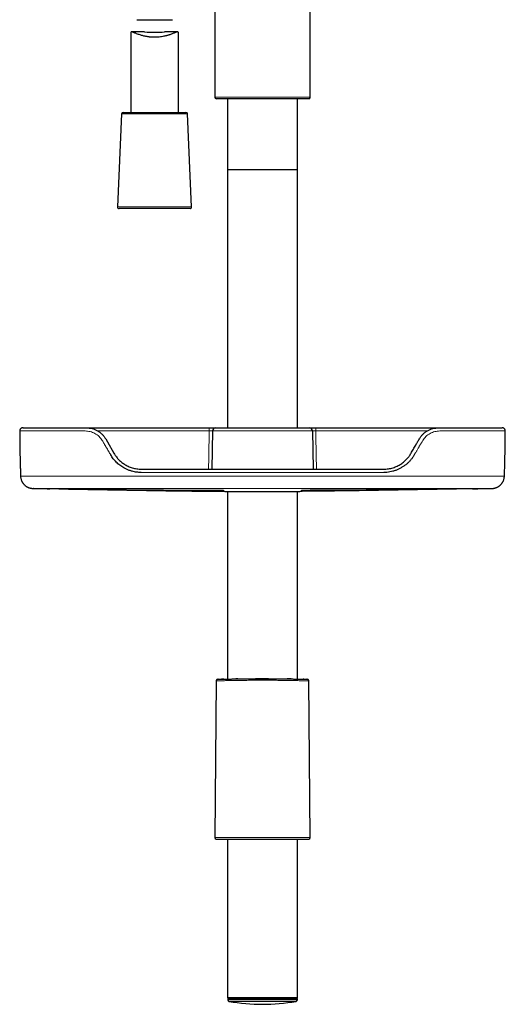
# Model space of a CAD drawing. Units: millimetres. Extents: x 8 to 847, y 12 to 1655.
# Drawn here: x 426 to 579, y 891 to 1200 of the extents above; entities that cross this region are included whole.
import ezdxf

# ---------------------------------------------------------------- set-up
doc = ezdxf.new("R2010")
doc.units = ezdxf.units.MM

msp = doc.modelspace()

# ---------------------------------------------------------------- linework, layer by layer
at = {"color": 7, "linetype": 'Continuous', "lineweight": 30}
for p, q in [((487.61, 1296.8), (487.61, 1175.8)), ((517.61, 1175.8), (517.61, 1296.8)), ((463.12, 1200.12), (474.29, 1200.12)), ((461.21, 1195.93), (461.21, 1171)), ((465.55, 1196.28), (461.49, 1196.28)), ((475.93, 1196.28), (471.87, 1196.28)), ((476.21, 1171), (476.21, 1195.92)), ((517.11, 1175.3), (488.11, 1175.3)), ((491.66, 1175.3), (491.66, 1153)), ((513.56, 1153), (513.56, 1175.3)), ((458.35, 1170.52), (457.08, 1141.32)), ((458.85, 1171), (468.71, 1171)), ((468.71, 1171), (478.57, 1171)), ((480.34, 1141.32), (479.07, 1170.52)), ((491.61, 1153), (491.61, 1072)), ((513.61, 1153), (491.61, 1153)), ((513.61, 1072), (513.61, 1153)), ((479.84, 1140.8), (457.58, 1140.8)), ((486.92, 1071.02), (486.71, 1059)), ((487.92, 1072), (517.3, 1072)), ((518.3, 1071.02), (518.51, 1059)), ((453.35, 1068.5), (453.9, 1067.55)), ((453.9, 1067.55), (455.95, 1064)), ((464.61, 1059), (540.61, 1059)), ((430.7, 1052.95), (430.76, 1052.95)), ((490.46, 1052.05), (490.47, 1052.05)), ((491.61, 1052.04), (491.61, 993.1)), ((513.61, 993.1), (513.61, 1052.04)), ((488.04, 992.53), (487.61, 943.37)), ((489.99, 993.07), (489.96, 993.06)), ((490.86, 993.09), (490.86, 993.09)), ((494.16, 993.15), (494.15, 993.15)), ((516.49, 993.03), (516.49, 993.03)), ((517.61, 943.37), (517.18, 992.54)), ((488.1, 942.87), (489.05, 942.83)), ((489.06, 942.83), (516.16, 942.83)), ((491.66, 942.83), (491.66, 893)), ((513.56, 893), (513.56, 942.83)), ((516.17, 942.83), (517.12, 942.87)), ((513.56, 893), (491.66, 893)), ((491.67, 892.69), (491.67, 892.41)), ((513.55, 892.41), (513.55, 892.69))]:
    msp.add_line(p, q, dxfattribs=at)
at = {"color": 8, "linetype": 'Continuous', "lineweight": 0}
for p, q in [((487.61, 1175.8), (517.61, 1175.8)), ((468.71, 1170.52), (458.35, 1170.52)), ((479.07, 1170.52), (468.71, 1170.52)), ((457.08, 1141.32), (468.71, 1141.32)), ((468.71, 1141.32), (480.34, 1141.32)), ((518.3, 1071.02), (486.92, 1071.02)), ((438.61, 1052.83), (438.61, 1052.82)), ((438.61, 1052.82), (438.61, 1052.83)), ((487.6, 1052.07), (487.6, 1052.07)), ((487.61, 1052.41), (487.61, 1052.27)), ((517.61, 1052.27), (517.61, 1052.41)), ((517.62, 1052.07), (517.62, 1052.07)), ((566.61, 1052.83), (566.61, 1052.82)), ((566.61, 1052.82), (566.61, 1052.83)), ((487.61, 943.37), (517.61, 943.37)), ((517.12, 942.87), (488.1, 942.87)), ((489.05, 942.83), (516.17, 942.83)), ((502.61, 892.69), (491.67, 892.69)), ((491.67, 892.41), (502.61, 892.41)), ((513.14, 891.93), (492.08, 891.93)), ((513.55, 892.69), (502.61, 892.69)), ((502.61, 892.41), (513.55, 892.41))]:
    msp.add_line(p, q, dxfattribs=at)
at = {"color": 8, "linetype": 'Continuous', "lineweight": 0, "flags": 128}
msp.add_lwpolyline([(519.34, 1071), (519.37, 1069.24), (519.4, 1067.47), (519.43, 1065.71), (519.46, 1063.94), (519.49, 1062.18), (519.53, 1060.41), (519.55, 1059)], dxfattribs=at)
at = {"color": 7, "linetype": 'Continuous', "lineweight": 30}
for centre, radius, start, end in [((468.71, 1242.67), 46.5, 266.1123, 273.8959), ((488.11, 1175.8), 0.5, 180, 270), ((517.11, 1175.8), 0.5, 270, 0), ((458.85, 1170.5), 0.5, 90, 177.5187), ((478.57, 1170.5), 0.5, 2.4813, 90), ((457.58, 1141.3), 0.5, 177.5187, 270), ((479.84, 1141.3), 0.5, 270, 2.4813), ((487.92, 1071), 1, 90, 179), ((517.3, 1071), 1, 1, 90), ((488.11, 943.37), 0.5, 179.5, 267.9546), ((489.06, 943.33), 0.5, 267.9546, 270), ((516.16, 943.33), 0.5, 270, 272.0454), ((517.11, 943.37), 0.5, 272.0454, 0.5), ((491.97, 892.7), 0.3, 90, 181), ((492.17, 892.42), 0.5, 181, 259.9391), ((502.61, 951.26), 60.26, 259.9391, 280.0609), ((513.05, 892.42), 0.5, 280.0609, 359), ((513.25, 892.7), 0.3, 359, 90)]:
    msp.add_arc(centre, radius, start, end, dxfattribs=at)
at = {"color": 8, "linetype": 'Continuous', "lineweight": 0}
for centre, radius, start, end in [((480.19, 1071.25), 5.7, 357.5637, 7.5973), ((524.78, 1071.26), 5.44, 172.161, 182.6644), ((444.6, 1052.79), 3.68, 179.0771, 179.5674), ((560.61, 1052.79), 3.69, 0.4329, 0.9238)]:
    msp.add_arc(centre, radius, start, end, dxfattribs=at)
at = {"color": 7, "linetype": 'Continuous', "lineweight": 30}
for points, knots in [([(476.21, 1195.92), (476.2, 1195.99), (476.2, 1196.13), (476.13, 1196.22), (476.05, 1196.26), (476, 1196.28), (475.93, 1196.28), (475.86, 1196.28), (475.77, 1196.27), (475.64, 1196.23), (475.43, 1196.16), (475.14, 1196.04), (474.82, 1195.91), (474.47, 1195.77), (474.09, 1195.62), (473.7, 1195.48), (473.33, 1195.36), (472.97, 1195.25), (472.62, 1195.14), (472.28, 1195.06), (471.96, 1194.98), (471.51, 1194.88), (470.91, 1194.77), (470.17, 1194.67), (469.44, 1194.61), (468.73, 1194.59), (468.02, 1194.61), (467.44, 1194.65), (467.01, 1194.7), (466.71, 1194.75), (466.4, 1194.79), (466.1, 1194.85), (465.75, 1194.91), (465.35, 1195), (464.88, 1195.12), (464.39, 1195.26), (463.87, 1195.43), (463.32, 1195.63), (462.79, 1195.84), (462.41, 1195.99), (462.2, 1196.08), (462.09, 1196.12), (461.99, 1196.16), (461.9, 1196.19), (461.83, 1196.22), (461.68, 1196.26), (461.48, 1196.3), (461.34, 1196.26), (461.27, 1196.19), (461.23, 1196.11), (461.21, 1196.02), (461.21, 1195.95), (461.21, 1195.93)], [0, 0, 0, 0, 0.024594, 0.055262, 0.06578, 0.07647, 0.087349, 0.098433, 0.109736, 0.121272, 0.145147, 0.174085, 0.196221, 0.220642, 0.247353, 0.269424, 0.290135, 0.309486, 0.32748, 0.344118, 0.359401, 0.373333, 0.407225, 0.439459, 0.470098, 0.499215, 0.528345, 0.559038, 0.571776, 0.58478, 0.598055, 0.611605, 0.625433, 0.645563, 0.668256, 0.69352, 0.721357, 0.751773, 0.791077, 0.825194, 0.835423, 0.845079, 0.854165, 0.862684, 0.870636, 0.878027, 0.911952, 0.944036, 0.959536, 0.974747, 0.989734, 1, 1, 1, 1]), ([(426.34, 1071), (426.34, 1070.86), (426.35, 1070.56), (426.35, 1070.12), (426.35, 1069.67), (426.35, 1069.25), (426.36, 1068.84), (426.36, 1068.46), (426.36, 1068.1), (426.37, 1067.75), (426.37, 1067.41), (426.38, 1067.1), (426.38, 1066.82), (426.38, 1066.58), (426.39, 1066.37), (426.39, 1066.19), (426.39, 1066.03), (426.39, 1065.89), (426.4, 1065.77), (426.4, 1065.67), (426.4, 1065.57), (426.4, 1065.49), (426.4, 1065.42), (426.4, 1065.34), (426.4, 1065.27), (426.41, 1065.19), (426.41, 1065.09), (426.41, 1064.98), (426.41, 1064.84), (426.41, 1064.68), (426.42, 1064.5), (426.42, 1064.29), (426.43, 1064.07), (426.43, 1063.81), (426.44, 1063.54), (426.44, 1063.24), (426.45, 1062.92), (426.46, 1062.57), (426.47, 1062.17), (426.48, 1061.73), (426.49, 1061.26), (426.5, 1060.76), (426.52, 1060.24), (426.53, 1059.69), (426.55, 1059.13), (426.57, 1058.56), (426.59, 1057.96), (426.61, 1057.37), (426.62, 1056.97), (426.63, 1056.78)], [0, 0, 0, 0, 0.02887, 0.062105, 0.093694, 0.12364, 0.151941, 0.178598, 0.203611, 0.229225, 0.252851, 0.274486, 0.294133, 0.311789, 0.326114, 0.338795, 0.349832, 0.35932, 0.367743, 0.375166, 0.38159, 0.387503, 0.392566, 0.397698, 0.402942, 0.408375, 0.414783, 0.422801, 0.432429, 0.443668, 0.456516, 0.470975, 0.487043, 0.504722, 0.524011, 0.54491, 0.567419, 0.591538, 0.620462, 0.651407, 0.684371, 0.719354, 0.756358, 0.795381, 0.834023, 0.874462, 0.916695, 0.960724, 1, 1, 1, 1]), ([(427.41, 1072), (427.4, 1072), (427.37, 1072), (427.34, 1072), (427.31, 1072), (427.28, 1072), (427.25, 1071.99), (427.23, 1071.99), (427.2, 1071.99), (427.18, 1071.99), (427.16, 1071.98), (427.15, 1071.98), (427.13, 1071.98), (427.11, 1071.97), (427.1, 1071.97), (427.08, 1071.97), (427.07, 1071.96), (427.06, 1071.96), (427.05, 1071.95), (427.04, 1071.95), (427.03, 1071.95), (427.03, 1071.95), (427.02, 1071.95), (427.02, 1071.95), (427.02, 1071.94), (427.01, 1071.94), (427, 1071.94), (426.95, 1071.92), (426.87, 1071.88), (426.78, 1071.83), (426.7, 1071.77), (426.64, 1071.71), (426.57, 1071.64), (426.5, 1071.54), (426.44, 1071.43), (426.39, 1071.3), (426.35, 1071.15), (426.35, 1071.05), (426.35, 1071)], [0, 0, 0, 0, 0.081142, 0.157798, 0.22997, 0.297657, 0.36086, 0.419578, 0.470834, 0.518103, 0.561386, 0.600682, 0.635992, 0.665755, 0.691945, 0.714563, 0.733613, 0.7491, 0.761036, 0.767672, 0.772353, 0.773984, 0.775175, 0.775628, 0.776009, 0.777927, 0.779438, 0.782148, 0.804587, 0.827926, 0.840736, 0.856294, 0.874615, 0.895591, 0.919008, 0.944535, 0.971719, 1, 1, 1, 1]), ([(427.41, 1072), (427.39, 1072), (427.34, 1072), (427.34, 1072), (427.4, 1072), (427.54, 1072), (427.73, 1072), (427.9, 1072), (427.96, 1072), (427.99, 1072), (428.01, 1072), (428.03, 1072), (428.05, 1072), (428.1, 1072), (428.17, 1072), (428.26, 1072), (428.34, 1072), (428.41, 1072), (428.47, 1072), (428.51, 1072), (428.56, 1072), (428.61, 1072), (428.68, 1072), (428.78, 1072), (428.9, 1072), (429.03, 1072), (429.16, 1072), (429.3, 1072), (429.54, 1072), (429.94, 1072), (430.57, 1072), (431.32, 1072), (432.17, 1072), (433.13, 1072), (434.19, 1072), (435.34, 1072), (436.57, 1072), (437.88, 1072), (439.28, 1072), (440.75, 1072), (442.28, 1072), (443.89, 1072), (445.55, 1072), (446.71, 1072), (447.29, 1072)], [0, 0, 0, 0, 0.0414954, 0.0955503, 0.1498297, 0.2043569, 0.2767501, 0.3087668, 0.3129672, 0.3171694, 0.3213735, 0.3255794, 0.3297872, 0.3339969, 0.3512408, 0.3669442, 0.3811072, 0.39373, 0.4008762, 0.4074142, 0.413344, 0.4195591, 0.4286283, 0.441758, 0.4544525, 0.4667147, 0.478548, 0.4899563, 0.5009439, 0.534037, 0.5670847, 0.6002215, 0.6335806, 0.6672927, 0.7009196, 0.7342386, 0.7673779, 0.8004678, 0.833639, 0.866778, 0.8998564, 0.933002, 0.9663416, 1, 1, 1, 1]), ([(447.29, 1072), (447.89, 1071.96), (449.08, 1071.87), (450.5, 1071.27), (451.53, 1070.6), (452.23, 1069.99), (452.85, 1069.29), (453.19, 1068.76), (453.35, 1068.5)], [0, 0, 0, 0, 0.250957, 0.500377, 0.625118, 0.74988, 0.874796, 1, 1, 1, 1]), ([(447.35, 1072), (447.39, 1072), (447.69, 1072), (448.26, 1072), (449.05, 1072), (449.85, 1072), (450.64, 1072), (451.4, 1072), (452.15, 1072), (452.91, 1072), (453.67, 1072), (454.44, 1072), (455.21, 1072), (455.98, 1072), (457.03, 1072), (458.37, 1072), (459.99, 1072), (462.03, 1072), (464.5, 1072), (467.39, 1072), (470.36, 1072), (473.39, 1072), (476.5, 1072), (479.61, 1072), (482.72, 1072), (484.8, 1072), (485.83, 1072)], [0, 0, 0, 0, 0.003468, 0.025174, 0.046861, 0.068547, 0.090251, 0.109981, 0.12977, 0.14962, 0.169529, 0.189487, 0.209483, 0.229483, 0.249478, 0.291365, 0.333244, 0.375119, 0.449886, 0.524645, 0.599401, 0.679497, 0.759599, 0.839713, 0.919845, 1, 1, 1, 1]), ([(485.83, 1072), (485.9, 1072), (486.04, 1072), (486.25, 1072), (486.45, 1072), (486.64, 1072), (486.82, 1072), (486.99, 1072), (487.15, 1072), (487.3, 1072), (487.44, 1072), (487.56, 1072), (487.67, 1072), (487.76, 1072), (487.83, 1072), (487.88, 1072), (487.92, 1072), (487.92, 1072), (487.92, 1072)], [0, 0, 0, 0, 0.065031, 0.128941, 0.192039, 0.254568, 0.316715, 0.377516, 0.438179, 0.498774, 0.559361, 0.621235, 0.683235, 0.745457, 0.808035, 0.871149, 0.935036, 1, 1, 1, 1]), ([(517.3, 1072), (517.3, 1072), (517.3, 1072), (517.34, 1072), (517.39, 1072), (517.46, 1072), (517.55, 1072), (517.66, 1072), (517.78, 1072), (517.91, 1072), (518.06, 1072), (518.22, 1072), (518.4, 1072), (518.58, 1072), (518.77, 1072), (518.97, 1072), (519.18, 1072), (519.32, 1072), (519.39, 1072)], [0, 0, 0, 0, 0.065036, 0.128948, 0.192045, 0.254572, 0.316717, 0.377517, 0.438177, 0.498772, 0.559359, 0.621235, 0.683236, 0.74546, 0.808039, 0.871154, 0.93504, 1, 1, 1, 1]), ([(519.39, 1072), (520.35, 1072), (522.28, 1072), (525.18, 1072), (528.07, 1072), (530.97, 1072), (533.86, 1072), (536.92, 1072), (540.15, 1072), (543.54, 1072), (546.94, 1072), (549.2, 1072), (550.33, 1072)], [0, 0, 0, 0, 0.0933759, 0.1867254, 0.2800548, 0.3733701, 0.4666773, 0.5599826, 0.6699548, 0.7799422, 0.8899541, 1, 1, 1, 1]), ([(550.33, 1072), (551.09, 1072), (552.6, 1072), (554.81, 1072), (556.56, 1072), (557.55, 1072), (557.86, 1072)], [0, 0, 0, 0, 0.294387, 0.585111, 0.873906, 1, 1, 1, 1]), ([(551.87, 1068.5), (552.03, 1068.76), (552.36, 1069.29), (552.98, 1069.98), (553.68, 1070.59), (554.7, 1071.26), (556.13, 1071.87), (557.33, 1071.96), (557.93, 1072)], [0, 0, 0, 0, 0.124405, 0.248762, 0.373198, 0.497843, 0.747735, 1, 1, 1, 1]), ([(557.93, 1072), (558.66, 1072), (560.1, 1072), (562.16, 1072), (564.12, 1072), (565.97, 1072), (567.71, 1072), (569.33, 1072), (570.81, 1072), (572.14, 1072), (573.24, 1072), (574.14, 1072), (574.7, 1072), (575.03, 1072), (575.2, 1072), (575.36, 1072), (575.51, 1072), (575.65, 1072), (575.83, 1072), (576.05, 1072), (576.28, 1072), (576.51, 1072), (576.73, 1072), (576.93, 1072), (577.17, 1072), (577.42, 1072), (577.61, 1072), (577.73, 1072), (577.8, 1072), (577.85, 1072), (577.87, 1072), (577.87, 1072), (577.87, 1072)], [0, 0, 0, 0, 0.044964, 0.089425, 0.133659, 0.177945, 0.222563, 0.267784, 0.312539, 0.356795, 0.400824, 0.437835, 0.475042, 0.48484, 0.494666, 0.504522, 0.51441, 0.524334, 0.534297, 0.554611, 0.578897, 0.607181, 0.639482, 0.673579, 0.701273, 0.767013, 0.832972, 0.866433, 0.899862, 0.933263, 0.966641, 1, 1, 1, 1]), ([(578.87, 1071), (578.87, 1071.04), (578.87, 1071.14), (578.84, 1071.27), (578.8, 1071.38), (578.75, 1071.48), (578.7, 1071.57), (578.65, 1071.63), (578.6, 1071.69), (578.53, 1071.76), (578.46, 1071.81), (578.39, 1071.86), (578.35, 1071.88), (578.3, 1071.9), (578.26, 1071.92), (578.21, 1071.94), (578.17, 1071.96), (578.11, 1071.97), (578.04, 1071.99), (577.96, 1072), (577.9, 1072), (577.87, 1072)], [0, 0, 0, 0, 0.080309, 0.156106, 0.225913, 0.288561, 0.343209, 0.389314, 0.430433, 0.471531, 0.553244, 0.580261, 0.607109, 0.636542, 0.663299, 0.694895, 0.731748, 0.774093, 0.839291, 0.914593, 1, 1, 1, 1]), ([(578.59, 1056.79), (578.63, 1057.96), (578.71, 1060.32), (578.79, 1063.89), (578.85, 1067.46), (578.87, 1069.83), (578.87, 1071)], [0, 0, 0, 0, 0.246929, 0.499955, 0.752982, 1, 1, 1, 1]), ([(549.27, 1064), (549.51, 1064.42), (550, 1065.26), (550.67, 1066.43), (551.3, 1067.51), (551.68, 1068.17), (551.87, 1068.5)], [0, 0, 0, 0, 0.279999, 0.560012, 0.780013, 1, 1, 1, 1]), ([(464.51, 1057.97), (464.03, 1057.98), (463.07, 1058.02), (461.82, 1058.28), (460.76, 1058.62), (459.87, 1058.99), (458.86, 1059.53), (457.77, 1060.24), (456.67, 1061.19), (455.71, 1062.27), (455.2, 1063.07), (454.95, 1063.48)], [0, 0, 0, 0, 0.124762, 0.248195, 0.330863, 0.414557, 0.499899, 0.627918, 0.752368, 0.87561, 1, 1, 1, 1]), ([(455.95, 1064), (456.15, 1063.68), (456.55, 1063.04), (457.31, 1062.14), (458.2, 1061.29), (459.23, 1060.53), (460.41, 1059.89), (461.71, 1059.4), (463.13, 1059.06), (464.11, 1059.02), (464.61, 1059)], [0, 0, 0, 0, 0.106372, 0.218054, 0.335053, 0.457375, 0.585027, 0.718012, 0.856336, 1, 1, 1, 1]), ([(540.61, 1059), (541.13, 1059.02), (542.14, 1059.07), (543.59, 1059.42), (544.91, 1059.93), (546.08, 1060.59), (547.1, 1061.36), (547.97, 1062.2), (548.7, 1063.07), (549.08, 1063.7), (549.27, 1064)], [0, 0, 0, 0, 0.14846, 0.2902101, 0.4252529, 0.5535913, 0.6752295, 0.7901725, 0.8984267, 1, 1, 1, 1]), ([(550.27, 1063.48), (550.1, 1063.21), (549.77, 1062.66), (549.18, 1061.91), (548.53, 1061.2), (547.82, 1060.56), (547.04, 1059.97), (546.22, 1059.45), (545.35, 1058.99), (544.46, 1058.62), (543.55, 1058.33), (542.62, 1058.12), (541.67, 1057.99), (541.03, 1057.97), (540.71, 1057.97)], [0, 0, 0, 0, 0.083386, 0.165877, 0.248128, 0.330805, 0.414582, 0.500121, 0.585418, 0.669074, 0.751712, 0.833978, 0.916525, 1, 1, 1, 1]), ([(426.63, 1056.8), (426.63, 1056.7), (426.64, 1056.49), (426.69, 1056.19), (426.76, 1055.9), (426.84, 1055.63), (426.94, 1055.38), (427.04, 1055.16), (427.16, 1054.95), (427.27, 1054.76), (427.38, 1054.6), (427.5, 1054.45), (427.62, 1054.3), (427.75, 1054.16), (427.88, 1054.04), (428.02, 1053.91), (428.17, 1053.78), (428.34, 1053.66), (428.49, 1053.56), (428.62, 1053.48), (428.74, 1053.42), (428.86, 1053.36), (429, 1053.29), (429.15, 1053.23), (429.33, 1053.16), (429.5, 1053.11), (429.68, 1053.06), (429.86, 1053.02), (430.04, 1052.99), (430.22, 1052.97), (430.41, 1052.95), (430.53, 1052.95), (430.59, 1052.95)], [0, 0, 0, 0, 0.0432211, 0.0851852, 0.1256227, 0.1642897, 0.200971, 0.2354828, 0.2676721, 0.2974158, 0.3246182, 0.3492076, 0.3764337, 0.4021279, 0.4269115, 0.4507795, 0.4811835, 0.5099972, 0.5372763, 0.5569774, 0.577307, 0.5985937, 0.6209618, 0.6526443, 0.6866446, 0.7231282, 0.7622268, 0.8040457, 0.8486697, 0.8961675, 0.9465954, 1, 1, 1, 1]), ([(574.6, 1052.95), (574.61, 1052.95), (574.65, 1052.95), (574.7, 1052.95), (574.75, 1052.95), (574.81, 1052.96), (574.85, 1052.96), (574.89, 1052.96), (574.92, 1052.96), (574.94, 1052.97), (574.97, 1052.97), (575, 1052.97), (575.02, 1052.97), (575.05, 1052.98), (575.08, 1052.98), (575.12, 1052.98), (575.15, 1052.99), (575.18, 1052.99), (575.21, 1053), (575.26, 1053.01), (575.34, 1053.02), (575.44, 1053.04), (575.56, 1053.07), (575.7, 1053.11), (575.86, 1053.15), (576.04, 1053.22), (576.24, 1053.3), (576.41, 1053.39), (576.56, 1053.47), (576.69, 1053.54), (576.81, 1053.62), (576.93, 1053.7), (577.05, 1053.8), (577.18, 1053.9), (577.32, 1054.03), (577.47, 1054.17), (577.61, 1054.33), (577.76, 1054.5), (577.89, 1054.69), (578.03, 1054.89), (578.15, 1055.12), (578.27, 1055.36), (578.37, 1055.63), (578.46, 1055.9), (578.52, 1056.2), (578.57, 1056.5), (578.58, 1056.7), (578.59, 1056.81)], [0, 0, 0, 0, 0.037121, 0.076683, 0.118692, 0.16318, 0.210154, 0.230461, 0.251201, 0.272374, 0.29398, 0.31602, 0.337551, 0.356341, 0.372328, 0.38557, 0.393763, 0.400549, 0.406068, 0.41058, 0.42093, 0.43131, 0.447746, 0.462631, 0.477785, 0.5011, 0.524415, 0.547686, 0.563284, 0.578836, 0.594332, 0.609762, 0.625988, 0.643926, 0.663853, 0.685754, 0.7096, 0.732928, 0.757778, 0.784083, 0.811765, 0.840723, 0.87084, 0.901984, 0.934003, 0.966733, 1, 1, 1, 1]), ([(430.6, 1052.95), (430.66, 1052.95), (430.8, 1052.94), (431.04, 1052.94), (431.3, 1052.94), (431.62, 1052.93), (431.97, 1052.93), (432.36, 1052.92), (432.74, 1052.91), (433.11, 1052.91), (433.47, 1052.9), (433.8, 1052.9), (434.11, 1052.89), (434.39, 1052.89), (434.66, 1052.89), (434.93, 1052.88), (435.26, 1052.88), (435.54, 1052.87), (435.73, 1052.87), (435.78, 1052.87)], [0, 0, 0, 0, 0.035938, 0.084172, 0.135483, 0.190112, 0.264901, 0.339928, 0.413789, 0.485227, 0.554246, 0.620341, 0.678544, 0.732654, 0.783416, 0.835547, 0.889867, 0.973022, 1, 1, 1, 1]), ([(430.67, 1052.95), (430.65, 1052.95), (430.6, 1052.95), (430.61, 1052.95), (430.61, 1052.95)], [0, 0, 0, 0, 0.291525, 1, 1, 1, 1]), ([(430.67, 1052.95), (430.69, 1052.95), (430.77, 1052.95), (430.9, 1052.94), (431.05, 1052.94), (431.21, 1052.94), (431.38, 1052.94), (431.57, 1052.93), (431.76, 1052.93), (431.95, 1052.93), (432.12, 1052.92), (432.25, 1052.92), (432.34, 1052.92), (432.41, 1052.92), (432.45, 1052.92), (432.47, 1052.92), (432.47, 1052.92), (432.47, 1052.92)], [0, 0, 0, 0, 0.036513, 0.09817, 0.162911, 0.231512, 0.314955, 0.404814, 0.501569, 0.605605, 0.716937, 0.782912, 0.841817, 0.894359, 0.941536, 0.984715, 1, 1, 1, 1]), ([(435.78, 1052.87), (435.79, 1052.87), (435.8, 1052.87), (435.82, 1052.87), (435.82, 1052.87)], [0, 0, 0, 0, 0.756647, 1, 1, 1, 1]), ([(438.61, 1052.82), (438.48, 1052.83), (438.23, 1052.83), (437.86, 1052.84), (437.5, 1052.84), (437.16, 1052.85), (436.84, 1052.85), (436.56, 1052.86), (436.31, 1052.86), (436.1, 1052.86), (435.93, 1052.87), (435.83, 1052.87), (435.79, 1052.87), (435.78, 1052.87)], [0, 0, 0, 0, 0.096103, 0.191497, 0.28653, 0.381495, 0.476674, 0.572394, 0.668253, 0.763762, 0.859066, 0.954212, 1, 1, 1, 1]), ([(438.61, 1052.82), (442.69, 1052.75), (450.86, 1052.62), (461.75, 1052.42), (471.27, 1052.27), (479.44, 1052.15), (484.88, 1052.1), (487.6, 1052.07)], [0, 0, 0, 0, 0.2500064, 0.5000137, 0.6666814, 0.8333438, 1, 1, 1, 1]), ([(440.92, 1052.85), (444.81, 1052.79), (452.59, 1052.68), (464.27, 1052.52), (475.94, 1052.43), (483.72, 1052.42), (487.61, 1052.41)], [0, 0, 0, 0, 0.2500116, 0.5000182, 0.7500126, 1, 1, 1, 1]), ([(487.6, 1052.07), (487.69, 1052.07), (487.86, 1052.07), (488.11, 1052.07), (488.35, 1052.07), (488.59, 1052.06), (488.83, 1052.06), (489.05, 1052.06), (489.25, 1052.06), (489.45, 1052.06), (489.63, 1052.05), (489.8, 1052.05), (489.96, 1052.05), (490.09, 1052.05), (490.21, 1052.05), (490.3, 1052.05), (490.38, 1052.05), (490.43, 1052.05), (490.46, 1052.05), (490.46, 1052.05), (490.46, 1052.05)], [0, 0, 0, 0, 0.057919, 0.115322, 0.172825, 0.23035, 0.287674, 0.343962, 0.400455, 0.456942, 0.513215, 0.570556, 0.628086, 0.685581, 0.742844, 0.800231, 0.856744, 0.913192, 0.969416, 1, 1, 1, 1]), ([(490.46, 1052.05), (490.49, 1052.05), (490.57, 1052.05), (490.71, 1052.05), (490.9, 1052.04), (491.1, 1052.04), (491.31, 1052.04), (491.58, 1052.04), (491.89, 1052.04), (492.23, 1052.03), (492.57, 1052.03), (492.9, 1052.03), (493.25, 1052.03), (493.59, 1052.03), (493.95, 1052.02), (494.32, 1052.02), (494.71, 1052.02), (495.08, 1052.02), (495.44, 1052.02), (495.76, 1052.01), (496.06, 1052.01), (496.35, 1052.01), (496.65, 1052.01), (496.95, 1052.01), (497.26, 1052.01), (497.56, 1052.01), (497.87, 1052.01), (498.23, 1052.01), (498.65, 1052), (499.13, 1052), (499.6, 1052), (500.17, 1052), (500.85, 1052), (501.65, 1052), (502.45, 1052), (503.81, 1052), (505.08, 1052), (506.23, 1052), (506.72, 1052), (507.21, 1052.01), (507.63, 1052.01), (508, 1052.01), (508.29, 1052.01), (508.58, 1052.01), (508.84, 1052.01), (509.04, 1052.01), (509.21, 1052.01), (509.36, 1052.01), (509.49, 1052.01), (509.64, 1052.02), (509.81, 1052.02), (510.01, 1052.02), (510.23, 1052.02), (510.45, 1052.02), (510.68, 1052.02), (510.9, 1052.02), (511.21, 1052.02), (511.61, 1052.03), (512.1, 1052.03), (512.58, 1052.03), (513.06, 1052.04), (513.55, 1052.04), (514.06, 1052.04), (514.46, 1052.05), (514.7, 1052.05), (514.76, 1052.05)], [0, 0, 0, 0, 0.003241, 0.010036, 0.017555, 0.025798, 0.034766, 0.044189, 0.058917, 0.072863, 0.086518, 0.100421, 0.11453, 0.1287, 0.142925, 0.158773, 0.174861, 0.190447, 0.205131, 0.218994, 0.229859, 0.242042, 0.254604, 0.267163, 0.279716, 0.292261, 0.304797, 0.317322, 0.33698, 0.356608, 0.376186, 0.395216, 0.427394, 0.460297, 0.493307, 0.526302, 0.628992, 0.649081, 0.668949, 0.688803, 0.709567, 0.721575, 0.733688, 0.745805, 0.757847, 0.76498, 0.771663, 0.777819, 0.78343, 0.788667, 0.796043, 0.804361, 0.813529, 0.822804, 0.832023, 0.841186, 0.850267, 0.870534, 0.89051, 0.910448, 0.930136, 0.949939, 0.97099, 0.992863, 1, 1, 1, 1]), ([(490.47, 1052.05), (490.47, 1052.05), (490.47, 1052.05), (490.46, 1052.05), (490.46, 1052.05)], [0, 0, 0, 0, 0.970231, 1, 1, 1, 1]), ([(514.76, 1052.05), (514.76, 1052.05), (514.76, 1052.05), (514.79, 1052.05), (514.85, 1052.05), (514.92, 1052.05), (514.99, 1052.05), (515.04, 1052.05), (515.04, 1052.05)], [0, 0, 0, 0, 0.133896, 0.34038, 0.547694, 0.755209, 0.962115, 1, 1, 1, 1]), ([(564.3, 1052.85), (559.11, 1052.77), (548.74, 1052.62), (533.18, 1052.44), (522.8, 1052.42), (517.61, 1052.41)], [0, 0, 0, 0, 0.3332701, 0.6666501, 1, 1, 1, 1]), ([(566.61, 1052.82), (562.53, 1052.75), (554.36, 1052.61), (542.12, 1052.39), (529.87, 1052.2), (521.7, 1052.11), (517.62, 1052.07)], [0, 0, 0, 0, 0.249949, 0.499927, 0.749941, 1, 1, 1, 1]), ([(569.02, 1052.86), (569.05, 1052.86), (569.15, 1052.86), (569.28, 1052.87), (569.41, 1052.87), (569.48, 1052.87), (569.51, 1052.87), (569.49, 1052.87), (569.41, 1052.87), (569.29, 1052.87), (569.12, 1052.86), (568.91, 1052.86), (568.66, 1052.86), (568.38, 1052.85), (568.06, 1052.85), (567.72, 1052.84), (567.36, 1052.84), (566.99, 1052.83), (566.74, 1052.83), (566.61, 1052.82)], [0, 0, 0, 0, 0.026951, 0.087768, 0.148585, 0.209325, 0.269967, 0.330558, 0.391181, 0.451887, 0.512694, 0.573633, 0.634794, 0.695867, 0.756594, 0.817185, 0.877819, 0.938683, 1, 1, 1, 1]), ([(568.61, 1052.86), (568.75, 1052.86), (569.05, 1052.86), (569.51, 1052.87), (570.01, 1052.88), (570.52, 1052.89), (571.04, 1052.89), (571.54, 1052.9), (572.05, 1052.91), (572.56, 1052.92), (573.08, 1052.93), (573.57, 1052.93), (574.04, 1052.94), (574.34, 1052.95), (574.49, 1052.95), (574.49, 1052.95)], [0, 0, 0, 0, 0.069129, 0.150253, 0.229256, 0.319648, 0.407102, 0.491624, 0.57322, 0.666552, 0.755761, 0.840859, 0.921865, 0.998797, 1, 1, 1, 1]), ([(569.2, 1052.87), (569.21, 1052.87), (569.24, 1052.87), (569.31, 1052.87), (569.38, 1052.87), (569.42, 1052.87), (569.43, 1052.87)], [0, 0, 0, 0, 0.026301, 0.371538, 0.739115, 1, 1, 1, 1]), ([(573.21, 1052.93), (573.21, 1052.93), (573.21, 1052.93), (573.21, 1052.93), (573.23, 1052.93), (573.25, 1052.93), (573.27, 1052.93), (573.31, 1052.93), (573.37, 1052.93), (573.47, 1052.93), (573.59, 1052.93), (573.75, 1052.93), (573.93, 1052.94), (574.12, 1052.94), (574.28, 1052.94), (574.42, 1052.94), (574.52, 1052.95), (574.55, 1052.95)], [0, 0, 0, 0, 0.009348, 0.040247, 0.06908, 0.096718, 0.124141, 0.152356, 0.182287, 0.267816, 0.350928, 0.431367, 0.610568, 0.710959, 0.81438, 0.92343, 1, 1, 1, 1]), ([(488.64, 993.03), (488.62, 993.03), (488.6, 993.03), (488.56, 993.03), (488.53, 993.03), (488.5, 993.02), (488.48, 993.02), (488.45, 993.02), (488.43, 993.01), (488.41, 993.01), (488.39, 993), (488.37, 992.99), (488.35, 992.99), (488.32, 992.97), (488.29, 992.96), (488.26, 992.94), (488.24, 992.92), (488.21, 992.9), (488.18, 992.86), (488.13, 992.81), (488.09, 992.74), (488.06, 992.64), (488.05, 992.57), (488.05, 992.53)], [0, 0, 0, 0, 0.130143, 0.247818, 0.353027, 0.445779, 0.526094, 0.594004, 0.649579, 0.692957, 0.724472, 0.73606, 0.745203, 0.762616, 0.782896, 0.794483, 0.807151, 0.82096, 0.84012, 0.868408, 0.905379, 0.949911, 1, 1, 1, 1]), ([(488.6, 993.03), (488.6, 993.03), (488.57, 993.03), (488.54, 993.03), (488.53, 993.03), (488.54, 993.03), (488.57, 993.03), (488.63, 993.03), (488.71, 993.03), (488.82, 993.03), (488.95, 993.04), (489.1, 993.04), (489.27, 993.05), (489.47, 993.05), (489.69, 993.06), (489.93, 993.06), (490.2, 993.07), (490.48, 993.08), (490.79, 993.09), (491.12, 993.09), (491.47, 993.1), (491.84, 993.11), (492.23, 993.12), (492.63, 993.13), (493.05, 993.13), (493.49, 993.14), (493.94, 993.15), (494.41, 993.16), (494.89, 993.17), (495.38, 993.17), (495.89, 993.18), (496.4, 993.19), (496.93, 993.19), (497.47, 993.2), (498.02, 993.2), (498.57, 993.21), (499.13, 993.21), (499.69, 993.22), (500.25, 993.22), (500.72, 993.22), (501.11, 993.22), (501.4, 993.22), (501.7, 993.22), (502, 993.22), (502.3, 993.22), (502.63, 993.23), (502.98, 993.22), (503.36, 993.22), (503.74, 993.22), (504.12, 993.22), (504.5, 993.22), (504.95, 993.22), (505.46, 993.22), (506.05, 993.21), (506.63, 993.21), (507.19, 993.2), (507.74, 993.2), (508.28, 993.19), (508.81, 993.19), (509.33, 993.18), (509.83, 993.17), (510.32, 993.17), (510.8, 993.16), (511.27, 993.15), (511.72, 993.14), (512.15, 993.13), (512.57, 993.13), (512.98, 993.12), (513.37, 993.11), (513.74, 993.1), (514.09, 993.09), (514.42, 993.09), (514.73, 993.08), (515.02, 993.07), (515.28, 993.06), (515.53, 993.06), (515.75, 993.05), (515.95, 993.05), (516.12, 993.04), (516.27, 993.04), (516.4, 993.03), (516.51, 993.03), (516.58, 993.03), (516.61, 993.03), (516.62, 993.03)], [0, 0, 0, 0, 0.004223, 0.017345, 0.030497, 0.043703, 0.056985, 0.070367, 0.083725, 0.096987, 0.110175, 0.123311, 0.136419, 0.149521, 0.162642, 0.175762, 0.18886, 0.201959, 0.215081, 0.22825, 0.241489, 0.254818, 0.268177, 0.281448, 0.294652, 0.307812, 0.320952, 0.334095, 0.347264, 0.360443, 0.37358, 0.386696, 0.399815, 0.412959, 0.42615, 0.439412, 0.452418, 0.465358, 0.478253, 0.491124, 0.497864, 0.504607, 0.511355, 0.518112, 0.524881, 0.531664, 0.540281, 0.548884, 0.557478, 0.566068, 0.574661, 0.583263, 0.596813, 0.610428, 0.624129, 0.637429, 0.650644, 0.663797, 0.676912, 0.69001, 0.703114, 0.716248, 0.729367, 0.74247, 0.755581, 0.768722, 0.781917, 0.795188, 0.808557, 0.821934, 0.835213, 0.848416, 0.861564, 0.874681, 0.887791, 0.900916, 0.914064, 0.927175, 0.940271, 0.953374, 0.966508, 0.979695, 0.992958, 1, 1, 1, 1]), ([(490.48, 993.08), (490.47, 993.08), (490.4, 993.08), (490.28, 993.07), (490.13, 993.07), (489.99, 993.07), (489.88, 993.06), (489.78, 993.06), (489.72, 993.06), (489.69, 993.06)], [0, 0, 0, 0, 0.024327, 0.218541, 0.400114, 0.569035, 0.725308, 0.868951, 1, 1, 1, 1]), ([(494.89, 993.17), (494.81, 993.16), (494.65, 993.16), (494.43, 993.16), (494.28, 993.16), (494.21, 993.15)], [0, 0, 0, 0, 0.319266, 0.652176, 1, 1, 1, 1]), ([(504.51, 993.22), (504.46, 993.22), (504.35, 993.22), (504.16, 993.22), (503.95, 993.22), (503.73, 993.22), (503.51, 993.22), (503.31, 993.22), (503.12, 993.22), (502.96, 993.22), (502.81, 993.22), (502.68, 993.22), (502.56, 993.22), (502.47, 993.22), (502.37, 993.22), (502.27, 993.22), (502.15, 993.22), (502.02, 993.22), (501.86, 993.22), (501.7, 993.22), (501.45, 993.22), (501.14, 993.22), (500.75, 993.22), (500.49, 993.22), (500.36, 993.22)], [0, 0, 0, 0, 0.039496, 0.0848309, 0.1361103, 0.1914626, 0.2439366, 0.2929055, 0.3358649, 0.3756585, 0.4115192, 0.4431788, 0.4711872, 0.4918052, 0.5124542, 0.5369562, 0.5655078, 0.5981053, 0.6347447, 0.6754108, 0.7181205, 0.8095135, 0.9034813, 1, 1, 1, 1]), ([(511.66, 993.14), (511.6, 993.14), (511.47, 993.15), (511.27, 993.15), (511.05, 993.15), (510.81, 993.16), (510.57, 993.16), (510.41, 993.16), (510.32, 993.17)], [0, 0, 0, 0, 0.153431, 0.316451, 0.489152, 0.665606, 0.835887, 1, 1, 1, 1]), ([(515.64, 993.06), (515.62, 993.06), (515.54, 993.06), (515.45, 993.06), (515.36, 993.06), (515.35, 993.06)], [0, 0, 0, 0, 0.218558, 0.848423, 1, 1, 1, 1]), ([(517.18, 992.53), (517.17, 992.56), (517.17, 992.62), (517.15, 992.7), (517.11, 992.77), (517.08, 992.83), (517.04, 992.87), (517.01, 992.9), (516.98, 992.92), (516.97, 992.93), (516.95, 992.94), (516.94, 992.95), (516.92, 992.96), (516.9, 992.97), (516.88, 992.98), (516.85, 992.99), (516.82, 993), (516.79, 993.01), (516.76, 993.02), (516.72, 993.02), (516.68, 993.03), (516.64, 993.03), (516.6, 993.03), (516.58, 993.03)], [0, 0, 0, 0, 0.041487, 0.079189, 0.11188, 0.138754, 0.165908, 0.186522, 0.200849, 0.207824, 0.214656, 0.22291, 0.2332, 0.260986, 0.299225, 0.348287, 0.408318, 0.479375, 0.561472, 0.654603, 0.758751, 0.873892, 1, 1, 1, 1])]:
    msp.add_open_spline(points, degree=3, knots=knots, dxfattribs=at)
at = {"color": 8, "linetype": 'Continuous', "lineweight": 0}
for points, knots in [([(446.91, 1071), (446.02, 1071), (444.22, 1071), (441.67, 1071), (439.23, 1071), (436.94, 1071), (434.81, 1071), (433.05, 1071), (431.61, 1071), (430.46, 1071), (429.49, 1071), (428.69, 1071), (428.09, 1071), (427.7, 1071), (427.39, 1071), (427, 1071), (426.63, 1071), (426.38, 1071), (426.36, 1071), (426.36, 1071)], [0, 0, 0, 0, 0.054833, 0.110096, 0.166034, 0.22295, 0.281213, 0.340928, 0.386521, 0.432693, 0.479363, 0.526405, 0.573709, 0.621207, 0.668679, 0.715878, 0.821559, 0.922207, 1, 1, 1, 1]), ([(452.29, 1067.99), (452.14, 1068.22), (451.84, 1068.68), (451.28, 1069.28), (450.65, 1069.8), (449.97, 1070.24), (449.23, 1070.57), (448.22, 1070.91), (447.43, 1070.96), (446.91, 1071)], [0, 0, 0, 0, 0.123494, 0.247723, 0.372398, 0.497111, 0.622236, 0.748203, 1, 1, 1, 1]), ([(485.88, 1071), (483.18, 1071), (477.89, 1071), (470.09, 1071), (463.86, 1071), (459.1, 1071), (455.83, 1071), (453.06, 1071), (451.47, 1071), (450.87, 1071)], [0, 0, 0, 0, 0.229908, 0.451666, 0.665431, 0.763375, 0.858999, 0.947005, 1, 1, 1, 1]), ([(485.67, 1059), (485.68, 1059.47), (485.71, 1061.12), (485.76, 1063.94), (485.82, 1067.47), (485.86, 1069.83), (485.88, 1071)], [0, 0, 0, 0, 0.1177679, 0.4118452, 0.7059226, 1, 1, 1, 1]), ([(486.9, 1071.01), (486.89, 1071.01), (486.86, 1071.01), (486.76, 1071.01), (486.62, 1071.01), (486.45, 1071.01), (486.26, 1071), (486.07, 1071), (485.94, 1071), (485.88, 1071)], [0, 0, 0, 0, 0.133772, 0.280506, 0.430552, 0.580598, 0.727332, 0.86786, 1, 1, 1, 1]), ([(519.34, 1071), (519.28, 1071), (519.15, 1071), (518.96, 1071), (518.77, 1071.01), (518.6, 1071.01), (518.46, 1071.01), (518.36, 1071.01), (518.33, 1071.01), (518.32, 1071.01)], [0, 0, 0, 0, 0.132499, 0.273409, 0.420544, 0.571, 0.721457, 0.868591, 1, 1, 1, 1]), ([(550.2, 1071), (549.03, 1071), (546.7, 1071), (543.2, 1071), (539.71, 1071), (536.24, 1071), (532.8, 1071), (529.39, 1071), (526.03, 1071), (522.68, 1071), (520.45, 1071), (519.34, 1071)], [0, 0, 0, 0, 0.11406, 0.227705, 0.340891, 0.453571, 0.565701, 0.675248, 0.784176, 0.892442, 1, 1, 1, 1]), ([(554.35, 1071), (553.87, 1071), (552.51, 1071), (551.11, 1071), (550.2, 1071)], [0, 0, 0, 0, 0.3505797, 1, 1, 1, 1]), ([(558.31, 1071), (557.78, 1070.96), (557, 1070.91), (555.98, 1070.57), (555.25, 1070.23), (554.57, 1069.8), (553.94, 1069.27), (553.38, 1068.67), (553.09, 1068.22), (552.94, 1067.99)], [0, 0, 0, 0, 0.2523944, 0.378274, 0.5034005, 0.6280824, 0.7525416, 0.8765568, 1, 1, 1, 1]), ([(578.86, 1071), (578.87, 1071), (578.87, 1071), (578.8, 1071), (578.64, 1071), (578.39, 1071), (578.08, 1071), (577.67, 1071), (577.25, 1071), (576.47, 1071), (575.43, 1071), (574.11, 1071), (572.52, 1071), (570.69, 1071), (568.62, 1071), (566.33, 1071), (563.84, 1071), (561.17, 1071), (559.26, 1071), (558.31, 1071)], [0, 0, 0, 0, 0.028763, 0.096254, 0.163207, 0.229297, 0.294184, 0.35755, 0.419274, 0.479561, 0.538192, 0.595839, 0.653177, 0.710514, 0.767925, 0.825484, 0.883273, 0.941399, 1, 1, 1, 1]), ([(452.85, 1067.04), (452.75, 1067.22), (452.56, 1067.53), (452.37, 1067.85), (452.29, 1067.99)], [0, 0, 0, 0, 0.56, 1, 1, 1, 1]), ([(454.95, 1063.48), (454.71, 1063.87), (454.25, 1064.67), (453.55, 1065.85), (453.08, 1066.64), (452.85, 1067.04)], [0, 0, 0, 0, 0.333021, 0.666337, 1, 1, 1, 1]), ([(552.94, 1067.99), (552.87, 1067.87), (552.73, 1067.64), (552.53, 1067.31), (552.33, 1066.98), (552.14, 1066.65), (551.96, 1066.34), (551.78, 1066.04), (551.51, 1065.59), (551.16, 1065), (550.72, 1064.24), (550.42, 1063.74), (550.27, 1063.48)], [0, 0, 0, 0, 0.077241, 0.152547, 0.225916, 0.297348, 0.366841, 0.434394, 0.500004, 0.662968, 0.829631, 1, 1, 1, 1]), ([(540.71, 1057.97), (538.25, 1057.97), (533.29, 1057.97), (525.78, 1057.97), (518.15, 1057.97), (510.44, 1057.97), (502.68, 1057.97), (494.89, 1057.97), (487.14, 1057.97), (479.45, 1057.97), (471.91, 1057.97), (466.95, 1057.97), (464.51, 1057.97)], [0, 0, 0, 0, 0.097033, 0.19587, 0.29607, 0.397245, 0.499039, 0.6011, 0.703039, 0.804123, 0.903421, 1, 1, 1, 1]), ([(426.64, 1056.79), (426.65, 1056.79), (426.66, 1056.79), (426.91, 1056.79), (427.4, 1056.79), (427.94, 1056.79), (428.77, 1056.79), (429.84, 1056.79), (431.23, 1056.79), (432.92, 1056.79), (434.86, 1056.79), (437.01, 1056.79), (439.33, 1056.79), (441.8, 1056.79), (444.4, 1056.79), (447.11, 1056.79), (449.94, 1056.79), (451.91, 1056.79), (452.9, 1056.79)], [0, 0, 0, 0, 0.0671944, 0.1600398, 0.2575426, 0.3574715, 0.4154019, 0.472818, 0.5296008, 0.5855556, 0.6404373, 0.6939449, 0.7461309, 0.7973762, 0.848005, 0.8982827, 0.9486913, 1, 1, 1, 1]), ([(452.9, 1056.79), (454.41, 1056.79), (457.5, 1056.79), (462.24, 1056.79), (467.13, 1056.79), (472.15, 1056.79), (477.27, 1056.79), (484.85, 1056.79), (494.89, 1056.79), (506.32, 1056.79), (516.71, 1056.79), (525.97, 1056.79), (533.38, 1056.79), (538.96, 1056.79), (542.74, 1056.79), (546.47, 1056.79), (550.14, 1056.79), (553.7, 1056.79), (557.1, 1056.79), (560.18, 1056.79), (562.94, 1056.79), (565.4, 1056.79), (567.68, 1056.79), (569.76, 1056.79), (571.62, 1056.79), (573.25, 1056.79), (574.64, 1056.79), (575.82, 1056.79), (576.76, 1056.79), (577.31, 1056.79), (577.75, 1056.79), (578.11, 1056.79), (578.38, 1056.79), (578.54, 1056.79), (578.6, 1056.79), (578.59, 1056.79), (578.59, 1056.79)], [0, 0, 0, 0, 0.028871, 0.058943, 0.08993, 0.121655, 0.153976, 0.186752, 0.265002, 0.343465, 0.402553, 0.460998, 0.518468, 0.542707, 0.566666, 0.590298, 0.613525, 0.636211, 0.658404, 0.680251, 0.699183, 0.718006, 0.736756, 0.755463, 0.77415, 0.792845, 0.811592, 0.830515, 0.85255, 0.875431, 0.89918, 0.923489, 0.948237, 0.973326, 0.998651, 1, 1, 1, 1]), ([(453.6, 1052.94), (452.64, 1052.94), (450.72, 1052.94), (447.95, 1052.94), (445.31, 1052.94), (442.83, 1052.94), (440.53, 1052.94), (438.46, 1052.95), (436.62, 1052.95), (435.05, 1052.95), (433.76, 1052.95), (432.77, 1052.95), (432.11, 1052.95), (431.54, 1052.95), (430.97, 1052.95), (430.76, 1052.95), (430.67, 1052.95)], [0, 0, 0, 0, 0.060503, 0.120882, 0.181662, 0.242329, 0.302666, 0.363283, 0.424004, 0.484412, 0.54502, 0.6058, 0.666043, 0.726192, 0.870904, 1, 1, 1, 1]), ([(435.78, 1052.87), (435.77, 1052.87), (435.73, 1052.87), (435.71, 1052.87), (435.74, 1052.87), (435.81, 1052.87), (435.93, 1052.87), (436.1, 1052.86), (436.31, 1052.86), (436.56, 1052.86), (436.84, 1052.85), (437.16, 1052.85), (437.5, 1052.84), (437.86, 1052.84), (438.23, 1052.83), (438.48, 1052.83), (438.61, 1052.82)], [0, 0, 0, 0, 0.0382513, 0.1120443, 0.1858982, 0.2598728, 0.3339412, 0.4080084, 0.4819795, 0.5558296, 0.6296784, 0.7036505, 0.7777344, 0.8518557, 0.9259439, 1, 1, 1, 1]), ([(440.92, 1052.81), (440.79, 1052.82), (440.54, 1052.82), (440.17, 1052.83), (439.81, 1052.83), (439.47, 1052.84), (439.15, 1052.84), (438.87, 1052.85), (438.62, 1052.85), (438.41, 1052.86), (438.24, 1052.86), (438.12, 1052.87), (438.05, 1052.87), (438.02, 1052.87), (438.05, 1052.87), (438.12, 1052.87), (438.25, 1052.87), (438.41, 1052.87), (438.62, 1052.87), (438.87, 1052.87), (439.16, 1052.87), (439.47, 1052.86), (439.81, 1052.86), (440.17, 1052.86), (440.54, 1052.85), (440.8, 1052.85), (440.92, 1052.85)], [0, 0, 0, 0, 0.042012, 0.083714, 0.12526, 0.166778, 0.208391, 0.250242, 0.292153, 0.333909, 0.375574, 0.417169, 0.458709, 0.500231, 0.541793, 0.58343, 0.625123, 0.666819, 0.708461, 0.750034, 0.791603, 0.833238, 0.874932, 0.916643, 0.958332, 1, 1, 1, 1]), ([(487.61, 1052.27), (483.72, 1052.29), (475.94, 1052.31), (460.37, 1052.5), (448.7, 1052.69), (440.92, 1052.81)], [0, 0, 0, 0, 0.249984, 0.49998, 1, 1, 1, 1]), ([(574.54, 1052.95), (574.54, 1052.95), (574.48, 1052.95), (574.29, 1052.95), (574.03, 1052.95), (573.8, 1052.95), (573.53, 1052.95), (573.24, 1052.95), (572.83, 1052.95), (572.23, 1052.95), (571.49, 1052.95), (570.57, 1052.95), (569.49, 1052.95), (568.27, 1052.95), (566.9, 1052.95), (565.39, 1052.95), (563.76, 1052.94), (562.02, 1052.94), (560.18, 1052.94), (558.26, 1052.94), (556.29, 1052.94), (554.29, 1052.94), (552.31, 1052.93), (550.31, 1052.94), (548.3, 1052.93), (546.29, 1052.93), (544.28, 1052.92), (542.27, 1052.92), (538.82, 1052.92), (533.94, 1052.92), (527.2, 1052.92), (520.04, 1052.92), (512.48, 1052.92), (505.04, 1052.92), (497.73, 1052.92), (490.53, 1052.92), (483.34, 1052.92), (477.47, 1052.92), (472.93, 1052.92), (469.71, 1052.92), (466.48, 1052.92), (463.27, 1052.93), (460.05, 1052.92), (456.82, 1052.92), (454.67, 1052.93), (453.6, 1052.94)], [0, 0, 0, 0, 0.007976, 0.04094, 0.056513, 0.072108, 0.087698, 0.103336, 0.119145, 0.134045, 0.148836, 0.163657, 0.178578, 0.19352, 0.208393, 0.223253, 0.238171, 0.253084, 0.267937, 0.282772, 0.297672, 0.31174, 0.32569, 0.339505, 0.353243, 0.366983, 0.380779, 0.394587, 0.408343, 0.451595, 0.49487, 0.546461, 0.598025, 0.649382, 0.69843, 0.747417, 0.796486, 0.845491, 0.867538, 0.889533, 0.91159, 0.933618, 0.95563, 0.977805, 1, 1, 1, 1]), ([(487.61, 1052.41), (487.69, 1052.41), (487.86, 1052.41), (488.12, 1052.41), (488.36, 1052.41), (488.6, 1052.41), (488.84, 1052.4), (489.06, 1052.4), (489.27, 1052.4), (489.46, 1052.39), (489.65, 1052.39), (489.82, 1052.38), (489.97, 1052.38), (490.11, 1052.37), (490.22, 1052.37), (490.32, 1052.36), (490.39, 1052.36), (490.45, 1052.35), (490.48, 1052.34), (490.49, 1052.34), (490.48, 1052.33), (490.44, 1052.32), (490.39, 1052.32), (490.31, 1052.31), (490.21, 1052.31), (490.1, 1052.3), (489.96, 1052.3), (489.81, 1052.29), (489.64, 1052.29), (489.46, 1052.29), (489.26, 1052.28), (489.04, 1052.28), (488.82, 1052.28), (488.59, 1052.27), (488.35, 1052.27), (488.1, 1052.27), (487.86, 1052.27), (487.69, 1052.27), (487.61, 1052.27)], [0, 0, 0, 0, 0.028237, 0.056223, 0.084257, 0.112303, 0.14025, 0.167692, 0.195234, 0.222773, 0.250207, 0.278162, 0.30621, 0.33424, 0.362157, 0.390135, 0.417686, 0.445206, 0.472617, 0.500107, 0.528161, 0.55617, 0.584077, 0.612083, 0.640137, 0.66763, 0.69504, 0.722558, 0.75011, 0.778091, 0.806007, 0.834036, 0.862084, 0.890042, 0.917475, 0.945012, 0.972555, 1, 1, 1, 1]), ([(517.61, 1052.41), (517.53, 1052.41), (517.36, 1052.41), (517.11, 1052.41), (516.86, 1052.41), (516.62, 1052.41), (516.39, 1052.4), (516.17, 1052.4), (515.96, 1052.4), (515.76, 1052.39), (515.57, 1052.39), (515.4, 1052.38), (515.25, 1052.38), (515.11, 1052.37), (515, 1052.37), (514.9, 1052.36), (514.83, 1052.35), (514.78, 1052.35), (514.74, 1052.34), (514.73, 1052.34), (514.74, 1052.33), (514.78, 1052.32), (514.83, 1052.32), (514.91, 1052.31), (515, 1052.31), (515.12, 1052.3), (515.26, 1052.3), (515.41, 1052.29), (515.58, 1052.29), (515.76, 1052.28), (515.96, 1052.28), (516.18, 1052.28), (516.4, 1052.28), (516.63, 1052.27), (516.87, 1052.27), (517.11, 1052.27), (517.36, 1052.27), (517.53, 1052.27), (517.61, 1052.27)], [0, 0, 0, 0, 0.027945, 0.055989, 0.084025, 0.111948, 0.139917, 0.167467, 0.194992, 0.222407, 0.24989, 0.277943, 0.305958, 0.333866, 0.361866, 0.38992, 0.41742, 0.444828, 0.47234, 0.499893, 0.527881, 0.555793, 0.583816, 0.611867, 0.639834, 0.667258, 0.694792, 0.722338, 0.749793, 0.777727, 0.805768, 0.833807, 0.861739, 0.889697, 0.917245, 0.944776, 0.972267, 1, 1, 1, 1]), ([(517.62, 1052.07), (517.53, 1052.07), (517.36, 1052.07), (517.11, 1052.07), (516.87, 1052.06), (516.63, 1052.06), (516.4, 1052.06), (516.18, 1052.06), (515.97, 1052.06), (515.77, 1052.06), (515.59, 1052.05), (515.42, 1052.05), (515.26, 1052.05), (515.13, 1052.05), (515.01, 1052.05), (514.92, 1052.05), (514.84, 1052.05), (514.79, 1052.05), (514.76, 1052.05), (514.75, 1052.05), (514.75, 1052.05), (514.76, 1052.05)], [0, 0, 0, 0, 0.0548168, 0.1098294, 0.1648243, 0.2196004, 0.2744629, 0.3285051, 0.3825003, 0.4362784, 0.4901874, 0.5452161, 0.6001724, 0.6549167, 0.7098404, 0.764872, 0.8188185, 0.8725834, 0.9265509, 0.9805998, 1, 1, 1, 1]), ([(517.61, 1052.27), (521.5, 1052.29), (529.29, 1052.32), (540.96, 1052.45), (552.63, 1052.63), (560.41, 1052.75), (564.3, 1052.81)], [0, 0, 0, 0, 0.250045, 0.500084, 0.750058, 1, 1, 1, 1]), ([(564.3, 1052.81), (564.42, 1052.82), (564.68, 1052.82), (565.05, 1052.83), (565.41, 1052.83), (565.75, 1052.84), (566.06, 1052.84), (566.35, 1052.85), (566.6, 1052.85), (566.81, 1052.86), (566.97, 1052.86), (567.1, 1052.87), (567.17, 1052.87), (567.2, 1052.87), (567.17, 1052.87), (567.1, 1052.87), (566.98, 1052.87), (566.81, 1052.87), (566.6, 1052.87), (566.35, 1052.87), (566.06, 1052.87), (565.75, 1052.86), (565.41, 1052.86), (565.05, 1052.86), (564.68, 1052.85), (564.42, 1052.85), (564.3, 1052.85)], [0, 0, 0, 0, 0.041664, 0.083345, 0.125045, 0.166724, 0.208342, 0.249892, 0.291446, 0.333072, 0.374755, 0.41644, 0.458074, 0.49964, 0.54117, 0.582722, 0.624332, 0.666012, 0.707783, 0.749707, 0.791571, 0.833196, 0.874724, 0.916279, 0.957987, 1, 1, 1, 1]), ([(517.16, 992.54), (517.17, 992.54), (517.21, 992.54), (517.08, 992.54), (516.88, 992.54), (516.7, 992.55), (516.49, 992.55), (516.25, 992.56), (515.81, 992.57), (515.04, 992.58), (514, 992.61), (513.05, 992.62), (512.29, 992.64), (511.47, 992.65), (510.36, 992.67), (508.87, 992.7), (507.35, 992.71), (506.13, 992.72), (505.29, 992.72), (504.42, 992.73), (503.53, 992.73), (502.51, 992.73), (501.34, 992.73), (500.04, 992.72), (498.81, 992.72), (497.68, 992.71), (496.65, 992.7), (495.62, 992.68), (494.35, 992.67), (492.92, 992.64), (491.73, 992.62), (490.94, 992.61), (490.45, 992.6), (490.01, 992.58), (489.6, 992.57), (489.19, 992.56), (488.79, 992.55), (488.42, 992.54), (488.19, 992.53), (488.07, 992.53), (488.04, 992.53), (488.04, 992.53), (488.04, 992.53)], [0, 0, 0, 0, 0.004908, 0.048422, 0.065348, 0.081993, 0.098356, 0.114439, 0.130241, 0.176398, 0.222555, 0.245648, 0.268742, 0.291835, 0.314929, 0.35811, 0.403234, 0.421842, 0.440761, 0.459992, 0.479535, 0.49939, 0.526848, 0.555635, 0.58575, 0.609213, 0.633423, 0.658382, 0.684088, 0.730259, 0.776431, 0.794913, 0.813396, 0.831879, 0.850362, 0.868845, 0.89484, 0.923742, 0.955552, 0.976039, 0.997573, 1, 1, 1, 1])]:
    msp.add_open_spline(points, degree=3, knots=knots, dxfattribs=at)

doc.saveas('drawing.dxf')
